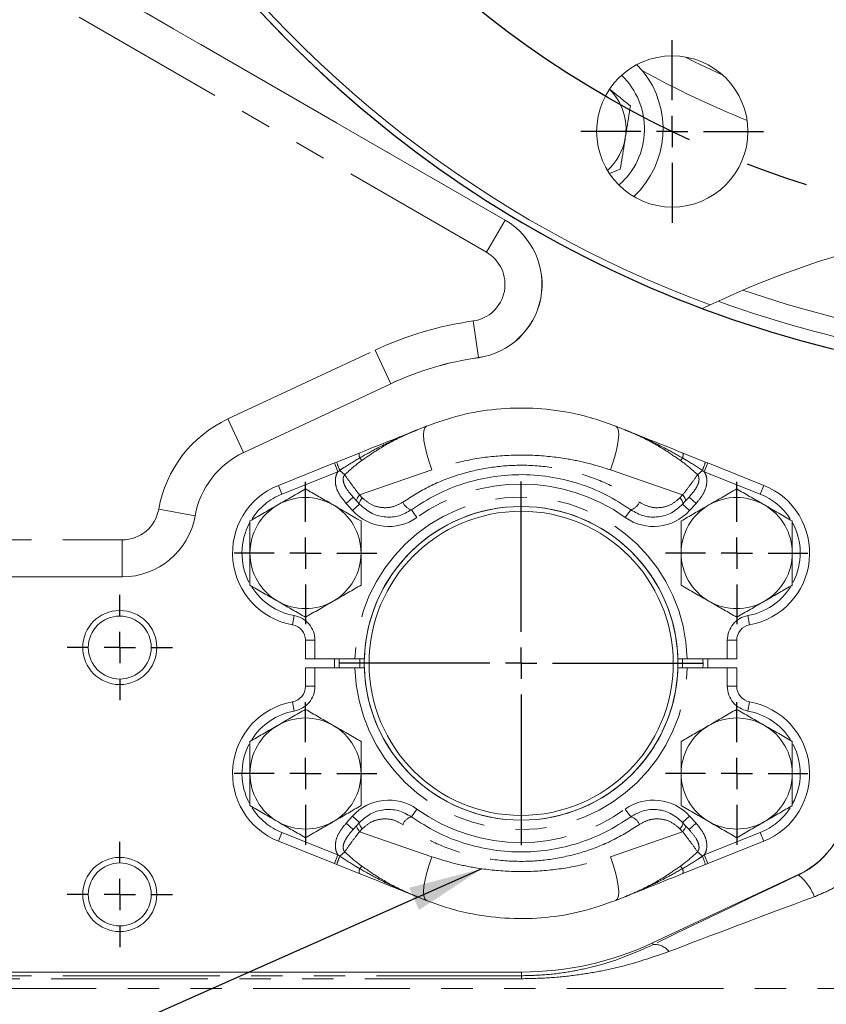
# Model space of a CAD drawing. Units: millimetres. Extents: x 11 to 1180, y 5 to 832.
# Drawn here: x 550 to 583, y 166 to 206 of the extents above; entities that cross this region are included whole.
import ezdxf

# ---------------------------------------------------------------- set-up
doc = ezdxf.new("R2010")
doc.units = ezdxf.units.MM
doc.linetypes.add('CENTERX2', pattern=[20.32, 12.7, -2.54, 2.54, -2.54])
doc.linetypes.add('PHANTOM', pattern=[12.7, 6.35, -1.27, 1.27, -1.27, 1.27, -1.27])
doc.layers.add('SLD-0', color=7, linetype='Continuous')
doc.styles.add('SLDTEXTSTYLE0', font='TXT', dxfattribs={"width": 0.605})
doc.dimstyles.new('SLDDIMSTYLE1', dxfattribs={"dimtxt": 3, "dimasz": 3, "dimexe": 0, "dimexo": 0.0625, "dimgap": 0.75, "dimtad": 0, "dimdec": 1, "dimlfac": 4, "dimrnd": 1e-09, "dimzin": 4, "dimdsep": 46, "dimtxsty": 'SLDTEXTSTYLE0', "dimsah": 1, "dimcen": 0.09, "dimadec": 0, "dimazin": 0, "dimtfac": 1, "dimtdec": 3, "dimtofl": 0, "dimtmove": 0, "dimatfit": 3, "dimfxl": 0, "dimfrac": 2, "dimtolj": 1, "dimtzin": 12, "dimarcsym": 0})
doc.dimstyles.new('SLDDIMSTYLE3', dxfattribs={"dimtxt": 3, "dimasz": 3, "dimexe": 0, "dimexo": 0.0625, "dimgap": 0.75, "dimtad": 0, "dimtih": 1, "dimtoh": 1, "dimdec": 1, "dimlfac": 4, "dimrnd": 1e-09, "dimzin": 4, "dimdsep": 46, "dimtxsty": 'SLDTEXTSTYLE0', "dimsah": 1, "dimcen": 0, "dimadec": 0, "dimazin": 0, "dimtfac": 1, "dimtdec": 3, "dimtofl": 0, "dimtmove": 0, "dimatfit": 3, "dimfxl": 0, "dimfrac": 2, "dimtolj": 1, "dimtzin": 12, "dimarcsym": 0})
doc.dimstyles.new('SLDDIMSTYLE6', dxfattribs={"dimtxt": 0, "dimasz": 3, "dimexe": 0, "dimexo": 0.0625, "dimgap": 0, "dimtad": 0, "dimtih": 1, "dimtoh": 1, "dimdec": 0, "dimrnd": 1e-09, "dimzin": 0, "dimdsep": 46, "dimtxsty": 'Standard', "dimsah": 1, "dimcen": 0.09, "dimadec": 0, "dimazin": 0, "dimtfac": 3, "dimtdec": 0, "dimtofl": 0, "dimtmove": 0, "dimatfit": 3, "dimfxl": 0, "dimfrac": 2, "dimtolj": 1, "dimtzin": 0, "dimarcsym": 0})

# ---------------------------------------------------------------- blocks, each defined once
blk = doc.blocks.new('*D18')
at = {"layer": 'SLD-0'}
for p, q in [((483.994, 226.655), (483.994, 163.393)), ((483.994, 161.869), (483.994, 77.452)), ((593.994, 143.103), (593.994, 77.452)), ((483.994, 80.627), (532.254, 80.627)), ((593.994, 80.627), (545.733, 80.627))]:
    blk.add_line(p, q, dxfattribs=at)
for points in [[(483.994, 80.627), (486.994, 80.166), (486.994, 81.089)], [(593.994, 80.627), (590.994, 81.089), (590.994, 80.166)]]:
    blk.add_solid(points, dxfattribs=at)
at = {"layer": 'SLD-0', "insert": (533.842, 82.194), "char_height": 3, "attachment_point": 1, "style": 'SLDTEXTSTYLE0'}
blk.add_mtext('440.0', dxfattribs=at)
blk = doc.blocks.new('*D22')
at = {"layer": 'SLD-0'}
for p, q in [((555.198, 225.568), (473.702, 200.243)), ((473.702, 200.243), (470.702, 200.243))]:
    blk.add_line(p, q, dxfattribs=at)
blk.add_solid([(555.198, 225.568), (552.196, 225.119), (552.47, 224.237)], dxfattribs=at)
at = {"layer": 'SLD-0', "char_height": 3, "attachment_point": 1, "style": 'SLDTEXTSTYLE0'}
for s, insert in [('%%c', (454.444, 204.11)), ('325.0', (458.81, 204.11)), ('B.C.', (458.172, 199.509))]:
    blk.add_mtext(s, dxfattribs=dict(at, insert=insert))
blk = doc.blocks.new('*D28')
at = {"layer": 'SLD-0'}
for p, q in [((550.815, 219.703), (473.702, 187.699)), ((473.702, 187.699), (470.702, 187.699))]:
    blk.add_line(p, q, dxfattribs=at)
blk.add_arc((593.994, 237.624), 46.75, 198.6549, 288.9845, dxfattribs=at)
blk.add_solid([(550.815, 219.703), (547.867, 218.98), (548.221, 218.127)], dxfattribs=at)
at = {"layer": 'SLD-0', "char_height": 3, "attachment_point": 1, "style": 'SLDTEXTSTYLE0'}
for s, insert in [('%%c', (454.444, 189.265)), ('374.0', (458.81, 189.265))]:
    blk.add_mtext(s, dxfattribs=dict(at, insert=insert))
blk = doc.blocks.new('SW_CENTERMARKSYMBOL_51')
at = {"layer": 'SLD-0', "color": 0}
for p, q in [((0, 1.27), (0, 3.6975)), ((0, 0), (0, 0.635)), ((-1.27, 0), (-3.6975, 0)), ((0, 0), (-0.635, 0)), ((0, 0), (0, -0.635)), ((0, 0), (0.635, 0)), ((1.27, 0), (3.6975, 0)), ((0, -1.27), (0, -3.6975))]:
    blk.add_line(p, q, dxfattribs=at)
blk = doc.blocks.new('SW_CENTERMARKSYMBOL_55')
at = {"layer": 'SLD-0', "color": 0}
for p, q in [((0, 1.27), (0, 7.366)), ((0, 0), (0, 0.635)), ((-1.27, 0), (-7.366, 0)), ((0, 0), (-0.635, 0)), ((0, 0), (0, -0.635)), ((0, 0), (0.635, 0)), ((1.27, 0), (7.366, 0)), ((0, -1.27), (0, -7.366))]:
    blk.add_line(p, q, dxfattribs=at)
blk = doc.blocks.new('SW_CENTERMARKSYMBOL_64')
at = {"layer": 'SLD-0', "color": 0}
for p, q in [((0, 1.27), (0, 2.135)), ((0, 0), (0, 0.635)), ((-1.27, 0), (-2.135, 0)), ((0, 0), (-0.635, 0)), ((0, 0), (0, -0.635)), ((0, 0), (0.635, 0)), ((1.27, 0), (2.135, 0)), ((0, -1.27), (0, -2.135))]:
    blk.add_line(p, q, dxfattribs=at)
blk = doc.blocks.new('SW_CENTERMARKSYMBOL_65')
at = {"layer": 'SLD-0', "color": 0}
for p, q in [((0, 1.27), (0, 2.135)), ((0, 0), (0, 0.635)), ((-1.27, 0), (-2.135, 0)), ((0, 0), (-0.635, 0)), ((0, 0), (0, -0.635)), ((0, 0), (0.635, 0)), ((1.27, 0), (2.135, 0)), ((0, -1.27), (0, -2.135))]:
    blk.add_line(p, q, dxfattribs=at)
blk = doc.blocks.new('SW_CENTERMARKSYMBOL_68')
at = {"layer": 'SLD-0', "color": 0}
for p, q in [((0, 1.27), (0, 2.885)), ((0, 0), (0, 0.635)), ((-1.27, 0), (-2.885, 0)), ((0, 0), (-0.635, 0)), ((0, 0), (0, -0.635)), ((0, 0), (0.635, 0)), ((1.27, 0), (2.885, 0)), ((0, -1.27), (0, -2.885))]:
    blk.add_line(p, q, dxfattribs=at)
blk = doc.blocks.new('SW_CENTERMARKSYMBOL_69')
at = {"layer": 'SLD-0', "color": 0}
for p, q in [((0, 1.27), (0, 2.885)), ((0, 0), (0, 0.635)), ((-1.27, 0), (-2.885, 0)), ((0, 0), (-0.635, 0)), ((0, 0), (0, -0.635)), ((0, 0), (0.635, 0)), ((1.27, 0), (2.885, 0)), ((0, -1.27), (0, -2.885))]:
    blk.add_line(p, q, dxfattribs=at)
blk = doc.blocks.new('SW_CENTERMARKSYMBOL_70')
at = {"layer": 'SLD-0', "color": 0}
for p, q in [((0, 1.27), (0, 2.885)), ((0, 0), (0, 0.635)), ((-1.27, 0), (-2.885, 0)), ((0, 0), (-0.635, 0)), ((0, 0), (0, -0.635)), ((0, 0), (0.635, 0)), ((1.27, 0), (2.885, 0)), ((0, -1.27), (0, -2.885))]:
    blk.add_line(p, q, dxfattribs=at)
blk = doc.blocks.new('SW_CENTERMARKSYMBOL_71')
at = {"layer": 'SLD-0', "color": 0}
for p, q in [((0, 1.27), (0, 2.885)), ((0, 0), (0, 0.635)), ((-1.27, 0), (-2.885, 0)), ((0, 0), (-0.635, 0)), ((0, 0), (0, -0.635)), ((0, 0), (0.635, 0)), ((1.27, 0), (2.885, 0)), ((0, -1.27), (0, -2.885))]:
    blk.add_line(p, q, dxfattribs=at)

msp = doc.modelspace()

# ---------------------------------------------------------------- linework, layer by layer
at = {"color": 7, "linetype": 'Continuous', "lineweight": 15}
for p, q in [((518.8938, 226.7014), (569.5945, 197.4293)), ((575.1621, 203.4789), (574.9382, 203.7158)), ((573.8249, 199.3202), (574.2618, 199.4876)), ((577.9034, 193.9966), (577.5906, 193.8462)), ((564.9685, 190.8063), (559.0107, 188.0192)), ((566.0407, 188.9375), (566.4093, 189.0848)), ((574.0808, 189.0848), (574.4493, 188.9375)), ((562.7807, 187.6349), (563.6939, 187.9998)), ((576.7962, 187.9998), (577.7093, 187.6349)), ((560.4182, 186.6909), (562.6874, 187.5976)), ((562.6874, 187.5976), (562.7807, 187.6349)), ((577.7093, 187.6349), (577.8026, 187.5976)), ((577.8026, 187.5976), (580.0719, 186.6909)), ((563.597, 186.0477), (563.4444, 186.2165)), ((577.0456, 186.2165), (576.893, 186.0477)), ((563.7046, 185.9287), (563.597, 186.0477)), ((576.893, 186.0477), (576.7855, 185.9287)), ((554.0936, 182.984), (538.9938, 182.984)), ((561.5138, 179.6627), (561.5138, 180.4179)), ((578.9763, 180.4179), (578.9763, 179.6627)), ((561.8948, 179.6627), (561.5138, 179.6627)), ((563.5164, 179.6627), (561.8948, 179.6627)), ((562.6918, 179.3077), (562.6919, 179.6627)), ((562.8824, 179.6627), (562.8824, 179.3077)), ((578.5953, 179.6627), (576.9737, 179.6627)), ((577.8006, 179.6627), (577.8007, 179.3077)), ((578.9763, 179.6627), (578.5953, 179.6627)), ((561.5138, 178.5526), (561.5138, 179.3077)), ((561.5138, 179.3077), (561.8948, 179.3077)), ((561.8948, 179.3077), (563.5164, 179.3077)), ((576.9737, 179.3077), (578.5953, 179.3077)), ((578.5953, 179.3077), (578.9763, 179.3077)), ((578.9763, 179.3077), (578.9763, 178.5526)), ((563.597, 172.9228), (563.7046, 173.0418)), ((576.7855, 173.0418), (576.893, 172.9228)), ((563.4444, 172.7539), (563.597, 172.9228)), ((576.893, 172.9228), (577.0456, 172.7539)), ((562.6874, 171.3728), (560.4182, 172.2795)), ((580.0719, 172.2795), (577.8026, 171.3728)), ((562.7807, 171.3355), (562.6874, 171.3728)), ((563.6939, 170.9707), (562.7807, 171.3355)), ((577.7093, 171.3355), (576.7962, 170.9707)), ((577.8026, 171.3728), (577.7093, 171.3355)), ((575.5618, 168.1616), (581.4768, 170.9287)), ((566.4093, 169.8857), (566.0407, 170.0329)), ((574.4493, 170.0329), (574.0808, 169.8857)), ((538.9938, 166.984), (570.2651, 166.984))]:
    msp.add_line(p, q, dxfattribs=at)
at = {"color": 8, "linetype": 'PHANTOM', "lineweight": 0}
for p, q in [((535.2729, 217.2428), (569.5936, 197.4277)), ((568.844, 196.1295), (534.5234, 215.9445)), ((569.5936, 197.4277), (568.844, 196.1295)), ((569.5936, 197.4277), (569.5945, 197.4293)), ((568.5144, 191.8626), (568.3044, 193.3469)), ((558.3747, 189.3787), (564.3325, 192.1658)), ((564.9677, 190.808), (564.3325, 192.1658)), ((568.5144, 191.8626), (568.5146, 191.8608)), ((564.9677, 190.808), (559.0099, 188.0209)), ((564.9677, 190.808), (564.9685, 190.8063)), ((559.0099, 188.0209), (558.3747, 189.3787)), ((559.0099, 188.0209), (559.0107, 188.0192)), ((563.7953, 187.6984), (563.7156, 187.8033)), ((576.6947, 187.6984), (576.7745, 187.8033)), ((562.8288, 187.2438), (562.6874, 187.5976)), ((577.6613, 187.2438), (577.8026, 187.5976)), ((562.8288, 187.2438), (560.5595, 186.3371)), ((562.903, 187.2983), (562.8288, 187.2438)), ((563.1007, 187.1203), (562.903, 187.2983)), ((566.6312, 187.3158), (563.7042, 186.3031)), ((576.7858, 186.3031), (573.8588, 187.3158)), ((577.3893, 187.1203), (577.587, 187.2983)), ((577.6613, 187.2438), (577.587, 187.2983)), ((579.9305, 186.3371), (577.6613, 187.2438)), ((560.5595, 186.3371), (560.4182, 186.6909)), ((579.9305, 186.3371), (580.0719, 186.6909)), ((563.4444, 186.2165), (563.1617, 185.9611)), ((563.7042, 186.3031), (563.8147, 186.1841)), ((576.6753, 186.1841), (576.7858, 186.3031)), ((577.0456, 186.2165), (577.3283, 185.9611)), ((563.4219, 185.6732), (563.1617, 185.9611)), ((563.7046, 185.9287), (563.4219, 185.6732)), ((576.7855, 185.9287), (577.0682, 185.6732)), ((577.3283, 185.9611), (577.0682, 185.6732)), ((557.0457, 185.4604), (555.5697, 185.7222)), ((557.0457, 185.4604), (557.0475, 185.4601)), ((565.8051, 185.7012), (566.0265, 185.3912)), ((574.685, 185.7012), (574.4635, 185.3912)), ((538.9938, 184.4849), (554.0936, 184.4849)), ((554.0936, 182.9858), (554.0936, 184.4849)), ((554.0936, 182.9858), (538.9938, 182.9858)), ((554.0936, 182.9858), (554.0936, 182.984)), ((561.0586, 181.4178), (560.9912, 181.0428)), ((579.4314, 181.4178), (579.4989, 181.0428)), ((561.8948, 180.4179), (561.5138, 180.4179)), ((561.8948, 180.4179), (561.8948, 179.6627)), ((578.5953, 180.4179), (578.9763, 180.4179)), ((578.5953, 179.6627), (578.5953, 180.4179)), ((563.7082, 179.6621), (563.7082, 179.3059)), ((576.7843, 179.306), (576.7843, 179.6622)), ((561.8948, 179.3077), (561.8948, 178.5526)), ((578.5953, 178.5526), (578.5953, 179.3077)), ((561.8948, 178.5526), (561.5138, 178.5526)), ((578.5953, 178.5526), (578.9763, 178.5526)), ((561.0586, 177.5526), (560.9912, 177.9276)), ((579.4314, 177.5526), (579.4989, 177.9276)), ((565.8051, 173.2693), (566.0265, 173.5793)), ((574.685, 173.2693), (574.4635, 173.5793)), ((563.1617, 173.0094), (563.4219, 173.2972)), ((563.7046, 173.0418), (563.4219, 173.2972)), ((576.7855, 173.0418), (577.0682, 173.2972)), ((577.0682, 173.2972), (577.3283, 173.0094)), ((563.4444, 172.7539), (563.1617, 173.0094)), ((563.8147, 172.7863), (563.7042, 172.6673)), ((563.7042, 172.6673), (566.6312, 171.6547)), ((573.8588, 171.6547), (576.7858, 172.6673)), ((576.7858, 172.6673), (576.6753, 172.7863)), ((577.0456, 172.7539), (577.3283, 173.0094)), ((560.5595, 172.6333), (560.4182, 172.2795)), ((560.5595, 172.6333), (562.8288, 171.7266)), ((577.6613, 171.7266), (579.9305, 172.6333)), ((579.9305, 172.6333), (580.0719, 172.2795)), ((563.1007, 171.8501), (562.903, 171.6721)), ((577.3893, 171.8501), (577.587, 171.6721)), ((562.8288, 171.7266), (562.6874, 171.3728)), ((562.8288, 171.7266), (562.903, 171.6721)), ((577.587, 171.6721), (577.6613, 171.7266)), ((577.6613, 171.7266), (577.8026, 171.3728)), ((563.7953, 171.272), (563.7156, 171.1671)), ((576.6947, 171.272), (576.7745, 171.1671)), ((581.4829, 170.9158), (581.4768, 170.9287)), ((575.5941, 168.0926), (575.5618, 168.1616)), ((538.9938, 166.8344), (570.2651, 166.8344)), ((570.2651, 166.7129), (538.9938, 166.7129)), ((570.2651, 166.8344), (570.2651, 166.984)), ((570.2651, 166.8344), (570.2651, 166.7129)), ((591.144, 166.3176), (536.2694, 166.3176))]:
    msp.add_line(p, q, dxfattribs=at)
at = {"color": 8, "linetype": 'PHANTOM', "lineweight": 0, "flags": 128}
for points in [[(576.8726, 204.0418), (577.2698, 203.8423), (578.4121, 203.3004)], [(566.4093, 189.0848), (566.3442, 189.0239), (566.3053, 188.9051), (566.294, 188.7323), (566.3106, 188.5115), (566.3546, 188.25), (566.4244, 187.9568), (566.5176, 187.6418), (566.6312, 187.3158)], [(574.0808, 189.0848), (574.1458, 189.0239), (574.1847, 188.9051), (574.196, 188.7323), (574.1794, 188.5115), (574.1355, 188.25), (574.0657, 187.9568), (573.9724, 187.6418), (573.8588, 187.3158)], [(563.597, 186.0477), (563.5875, 186.0648), (563.5848, 186.0874), (563.589, 186.1151), (563.6, 186.1472), (563.6175, 186.1829), (563.641, 186.2214), (563.6702, 186.2618), (563.7042, 186.3031)], [(576.893, 186.0477), (576.9025, 186.0648), (576.9052, 186.0874), (576.901, 186.1151), (576.89, 186.1472), (576.8726, 186.1829), (576.849, 186.2214), (576.8199, 186.2618), (576.7858, 186.3031)], [(563.7046, 185.9287), (563.6953, 185.9456), (563.6929, 185.9682), (563.6974, 185.9958), (563.7087, 186.0278), (563.7266, 186.0636), (563.7506, 186.1021), (563.7802, 186.1426), (563.8147, 186.1841)], [(576.7855, 185.9287), (576.7947, 185.9456), (576.7971, 185.9682), (576.7926, 185.9958), (576.7813, 186.0278), (576.7634, 186.0636), (576.7394, 186.1021), (576.7098, 186.1426), (576.6753, 186.1841)], [(563.7046, 173.0418), (563.6953, 173.0248), (563.6929, 173.0023), (563.6974, 172.9747), (563.7087, 172.9426), (563.7266, 172.9069), (563.7506, 172.8683), (563.7802, 172.8278), (563.8147, 172.7863)], [(576.7855, 173.0418), (576.7947, 173.0248), (576.7971, 173.0023), (576.7926, 172.9747), (576.7813, 172.9426), (576.7634, 172.9069), (576.7394, 172.8683), (576.7098, 172.8278), (576.6753, 172.7863)], [(563.597, 172.9228), (563.5875, 172.9057), (563.5848, 172.883), (563.589, 172.8553), (563.6, 172.8233), (563.6175, 172.7876), (563.641, 172.7491), (563.6702, 172.7087), (563.7042, 172.6673)], [(576.893, 172.9228), (576.9025, 172.9057), (576.9052, 172.883), (576.901, 172.8553), (576.89, 172.8233), (576.8726, 172.7876), (576.849, 172.7491), (576.8199, 172.7087), (576.7858, 172.6673)], [(566.4093, 169.8857), (566.3442, 169.9465), (566.3053, 170.0653), (566.294, 170.2381), (566.3106, 170.459), (566.3546, 170.7205), (566.4244, 171.0137), (566.5176, 171.3287), (566.6312, 171.6547)], [(574.0808, 169.8857), (574.1458, 169.9465), (574.1847, 170.0653), (574.196, 170.2381), (574.1794, 170.459), (574.1355, 170.7205), (574.0657, 171.0137), (573.9724, 171.3287), (573.8588, 171.6547)]]:
    msp.add_lwpolyline(points, dxfattribs=at)
at = {"color": 7, "linetype": 'Continuous', "lineweight": 15, "flags": 128}
msp.add_lwpolyline([(577.6102, 179.3077), (577.6121, 179.4303), (577.6101, 179.6627)], dxfattribs=at)
at = {"color": 7, "linetype": 'Continuous', "lineweight": 15}
for centre, radius in [((576.3663, 201.0215), 3.0625), ((570.2463, 179.484), 6.35), ((570.2463, 179.484), 6.1595), ((553.9938, 180.124), 1.5), ((553.9938, 180.124), 1.275), ((553.9938, 170.124), 1.5), ((553.9938, 170.124), 1.275)]:
    msp.add_circle(centre, radius, dxfattribs=at)
for centre, radius, start, end in [((593.9938, 237.624), 46.75, 110.54056, 249.45944), ((593.9938, 237.624), 46.5, 110.24458, 249.75542), ((572.2438, 201.124), 3.75, 313.10474, 38.90134), ((572.2438, 201.124), 3, 310.79592, 46.35551), ((572.2438, 201.124), 2.25, 350.96178, 45.43508), ((572.2438, 201.124), 2.25, 311.71635, 350.96178), ((568.0945, 194.8312), 3, 278.0503, 60), ((593.9938, 160.124), 37.5, 64.59112, 115.40888), ((593.9938, 237.624), 46.25, 250.06181, 289.93819), ((570.2651, 179.484), 12.5, 98.0503, 115.07047), ((560.4938, 184.849), 3.5, 115.07047, 169.94372), ((561.5138, 183.949), 2.9528, 111.7799, 259.80545), ((578.9763, 183.949), 2.9528, 280.19455, 68.2201), ((561.5138, 183.949), 2.25, 60, 120), ((578.9763, 183.949), 2.25, 60, 120), ((561.5138, 183.949), 2.25, 120, 180), ((561.5138, 183.949), 2.25, 0, 60), ((570.245, 179.4849), 6.35, 1.60449, 178.39551), ((578.9763, 183.949), 2.25, 120, 180), ((578.9763, 183.949), 2.25, 0, 60), ((554.0936, 185.984), 3, 270, 349.94372), ((561.5138, 183.949), 2.25, 180, 240), ((561.5138, 183.949), 2.25, 300, 0), ((578.9763, 183.949), 2.25, 180, 240), ((578.9763, 183.949), 2.25, 300, 0), ((561.5138, 183.949), 2.25, 240, 300), ((578.9763, 183.949), 2.25, 240, 300), ((560.8788, 180.4179), 0.635, 0, 79.80545), ((579.6113, 180.4179), 0.635, 100.19455, 180), ((570.245, 179.4855), 6.35, 181.60449, 358.39551), ((560.8788, 178.5526), 0.635, 280.19455, 0), ((579.6113, 178.5526), 0.635, 180, 259.80545), ((561.5138, 175.0215), 2.9528, 100.19455, 248.2201), ((578.9763, 175.0215), 2.9528, 291.7799, 79.80545), ((561.5138, 175.0215), 2.25, 60, 120), ((578.9763, 175.0215), 2.25, 60, 120), ((561.5138, 175.0215), 2.25, 120, 180), ((561.5138, 175.0215), 2.25, 0, 60), ((578.9763, 175.0215), 2.25, 120, 180), ((578.9763, 175.0215), 2.25, 0, 60), ((561.5138, 175.0215), 2.25, 180, 240), ((561.5138, 175.0215), 2.25, 300, 0), ((578.9763, 175.0215), 2.25, 180, 240), ((578.9763, 175.0215), 2.25, 300, 0), ((579.9938, 174.099), 3.5, 295.07047, 0), ((561.5138, 175.0215), 2.25, 240, 300), ((578.9763, 175.0215), 2.25, 240, 300), ((570.2651, 179.484), 12.5, 270, 295.07047)]:
    msp.add_arc(centre, radius, start, end, dxfattribs=at)
at = {"color": 8, "linetype": 'PHANTOM', "lineweight": 0}
for centre, radius, start, end in [((593.9938, 237.624), 38.9938, 241.12244, 248.0158), ((568.0945, 194.8312), 2.9982, 278.0503, 60), ((568.0945, 194.8312), 1.4991, 278.0503, 60), ((593.9938, 237.624), 45.5, 251.04948, 288.95052), ((570.2651, 179.484), 14.0009, 98.0503, 115.07047), ((570.2651, 179.484), 12.5018, 98.0503, 115.07047), ((560.4938, 184.849), 5.0009, 115.07047, 169.94372), ((560.4938, 184.849), 3.5018, 115.07047, 169.94372), ((563.9578, 187.9295), 0.2732, 165.08792, 207.51026), ((576.5322, 187.9295), 0.2732, 332.48974, 14.91208), ((565.6036, 188.4698), 2.9437, 196.47633, 203.45149), ((574.8865, 188.4698), 2.9437, 336.54851, 343.52367), ((570.245, 179.4849), 7.2581, 54.46386, 125.53614), ((561.5138, 183.949), 2.5718, 111.7799, 147.33509), ((570.245, 179.4849), 6.731, 1.51365, 178.48635), ((578.9763, 183.949), 2.5718, 32.64409, 68.2201), ((565.9354, 186.2009), 0.5164, 201.5451, 255.3799), ((574.5546, 186.2009), 0.5164, 284.6201, 338.4549), ((554.0936, 185.984), 1.4991, 270, 349.94372), ((554.0936, 185.984), 2.9982, 270, 349.94372), ((564.8824, 186.993), 1.9685, 222.10241, 305.53614), ((575.6076, 186.993), 1.9685, 234.46386, 317.89759), ((561.5138, 183.949), 2.5718, 151.71232, 207.12188), ((578.9763, 183.949), 2.5718, 332.87896, 28.31719), ((561.5138, 183.949), 2.5718, 212.34645, 259.80545), ((578.9763, 183.949), 2.5718, 280.19455, 327.67591), ((560.8788, 180.4179), 1.016, 0, 79.80545), ((579.6113, 180.4179), 1.016, 100.19455, 180), ((570.245, 179.4855), 6.731, 181.51365, 358.48635), ((560.8788, 178.5526), 1.016, 280.19455, 0), ((579.6113, 178.5526), 1.016, 180, 259.80545), ((561.5138, 175.0215), 2.5718, 100.19455, 147.67591), ((578.9763, 175.0215), 2.5718, 32.34645, 79.80545), ((561.5138, 175.0215), 2.5718, 152.87896, 208.31719), ((578.9763, 175.0215), 2.5718, 331.71232, 27.12188), ((564.8824, 171.9774), 1.9685, 54.46386, 137.89759), ((575.6076, 171.9774), 1.9685, 42.10241, 125.53614), ((561.5138, 175.0215), 2.5718, 212.64409, 248.2201), ((570.245, 179.4855), 7.2581, 234.46386, 305.53614), ((578.9763, 175.0215), 2.5717, 291.7799, 327.33509), ((565.9354, 172.7696), 0.5164, 104.6201, 158.4549), ((574.5546, 172.7696), 0.5164, 21.5451, 75.3799), ((565.6036, 170.5006), 2.9437, 156.54851, 163.52367), ((574.8865, 170.5006), 2.9437, 16.47633, 23.45149), ((563.9578, 171.0409), 0.2732, 152.48974, 194.91208), ((576.5322, 171.0409), 0.2732, 345.08792, 27.51026), ((580.212, 169.3332), 2.0297, 20.0983, 51.23371), ((575.6731, 167.4115), 0.6856, 35.78709, 96.61858)]:
    msp.add_arc(centre, radius, start, end, dxfattribs=at)
for centre, major_axis, ratio, start_param, end_param in [((586.7464, 173.122), (14.9742, 6.9965), 0.0147823, 1.9230591, 2.4040467), ((587.3816, 171.7641), (14.9744, 5.4968), 0.0124696, 1.9253885, 2.4063761)]:
    msp.add_ellipse(centre, major_axis=major_axis, ratio=ratio, start_param=start_param, end_param=end_param, dxfattribs=at)
at = {"color": 7, "linetype": 'Continuous', "lineweight": 15}
for points, knots in [([(574.6699, 202.0534), (574.5063, 202.1861), (574.2412, 202.401), (573.9673, 202.6232), (573.8625, 202.7081)], [0, 0, 0, 0, 0.6174816, 1, 1, 1, 1]), ([(574.4658, 200.7705), (574.5213, 201.1195), (574.5904, 201.5538), (574.6569, 201.9714), (574.6699, 202.0534)], [0, 0, 0, 0, 0.8036473, 1, 1, 1, 1]), ([(574.2618, 199.4876), (574.3142, 199.8176), (574.3816, 200.2408), (574.4506, 200.6749), (574.4658, 200.7705)], [0, 0, 0, 0, 0.7796361, 1, 1, 1, 1]), ([(566.4093, 189.0848), (566.8614, 189.2448), (567.7771, 189.5689), (569.2355, 189.8066), (570.7303, 189.8483), (572.043, 189.689), (573.1664, 189.4216), (573.7749, 189.1974), (574.0808, 189.0848)], [0, 0, 0, 0, 0.1845901, 0.3737899, 0.5593135, 0.7499471, 0.8742873, 1, 1, 1, 1]), ([(563.6939, 187.9998), (564.2082, 188.2053), (564.9532, 188.503), (565.7344, 188.8151), (566.0018, 188.922), (566.0374, 188.9362), (566.0407, 188.9375)], [0, 0, 0, 0, 0.6591332, 0.954705, 0.9957789, 1, 1, 1, 1]), ([(574.4493, 188.9375), (574.4526, 188.9362), (574.4574, 188.9343), (574.4682, 188.93), (574.4994, 188.9175), (574.6036, 188.8759), (575.1025, 188.6765), (575.8524, 188.3769), (576.5232, 188.1088), (576.7962, 187.9998)], [0, 0, 0, 0, 0.0042158, 0.0061086, 0.0136798, 0.0439647, 0.1389657, 0.6497079, 1, 1, 1, 1]), ([(574.685, 185.7012), (574.3551, 185.915), (573.6957, 186.3425), (572.5755, 186.7921), (571.3855, 187.0703), (570.1833, 187.1551), (569.0145, 187.0518), (567.886, 186.7805), (566.7935, 186.3421), (566.1346, 185.9149), (565.8051, 185.7012)], [0, 0, 0, 0, 0.1272543, 0.254426, 0.3819463, 0.5094144, 0.6275647, 0.7457564, 0.872837, 1, 1, 1, 1]), ([(561.5138, 186.547), (561.3311, 186.4416), (560.9623, 186.2287), (560.5811, 186.0086), (560.3888, 185.8975)], [0, 0, 0, 0, 0.49545796, 1, 1, 1, 1]), ([(562.6388, 185.8975), (562.6121, 185.9129), (562.4102, 186.0295), (562.0294, 186.2493), (561.6867, 186.4472), (561.5138, 186.547)], [0, 0, 0, 0, 0.07009, 0.5307844, 1, 1, 1, 1]), ([(578.9763, 186.547), (578.7936, 186.4416), (578.4248, 186.2287), (578.0436, 186.0086), (577.8513, 185.8975)], [0, 0, 0, 0, 0.495458, 1, 1, 1, 1]), ([(580.1013, 185.8975), (580.0746, 185.9129), (579.8727, 186.0295), (579.4919, 186.2493), (579.1492, 186.4472), (578.9763, 186.547)], [0, 0, 0, 0, 0.07009003, 0.53078443, 1, 1, 1, 1]), ([(560.3888, 185.8975), (560.3621, 185.8821), (560.1602, 185.7655), (559.7794, 185.5457), (559.4367, 185.3479), (559.2638, 185.248)], [0, 0, 0, 0, 0.07009, 0.5307844, 1, 1, 1, 1]), ([(563.7638, 185.248), (563.5811, 185.3535), (563.2123, 185.5664), (562.8311, 185.7865), (562.6388, 185.8975)], [0, 0, 0, 0, 0.495458, 1, 1, 1, 1]), ([(565.8051, 185.7012), (565.642, 185.6084), (565.3175, 185.4239), (564.7544, 185.3821), (564.1766, 185.5167), (563.8679, 185.7861), (563.7046, 185.9287)], [0, 0, 0, 0, 0.2386764, 0.4747758, 0.7220622, 1, 1, 1, 1]), ([(576.7855, 185.9287), (576.6432, 185.8011), (576.3598, 185.547), (575.804, 185.3871), (575.2121, 185.4068), (574.861, 185.6029), (574.685, 185.7012)], [0, 0, 0, 0, 0.2454724, 0.4889776, 0.743819, 1, 1, 1, 1]), ([(577.8513, 185.8975), (577.8246, 185.8821), (577.6227, 185.7655), (577.2419, 185.5457), (576.8992, 185.3479), (576.7263, 185.248)], [0, 0, 0, 0, 0.07009, 0.5307844, 1, 1, 1, 1]), ([(581.2263, 185.248), (581.0436, 185.3535), (580.6748, 185.5664), (580.2936, 185.7865), (580.1013, 185.8975)], [0, 0, 0, 0, 0.495458, 1, 1, 1, 1]), ([(559.2638, 185.248), (559.2638, 184.9139), (559.2638, 184.4853), (559.2638, 184.0458), (559.2638, 183.949)], [0, 0, 0, 0, 0.7796361, 1, 1, 1, 1]), ([(563.7638, 183.949), (563.7638, 184.0458), (563.7638, 184.4853), (563.7638, 184.9139), (563.7638, 185.248)], [0, 0, 0, 0, 0.2203639, 1, 1, 1, 1]), ([(576.7263, 185.248), (576.7263, 184.9139), (576.7263, 184.4853), (576.7263, 184.0458), (576.7263, 183.949)], [0, 0, 0, 0, 0.7796361, 1, 1, 1, 1]), ([(581.2263, 183.949), (581.2263, 184.0458), (581.2263, 184.4853), (581.2263, 184.9139), (581.2263, 185.248)], [0, 0, 0, 0, 0.2203639, 1, 1, 1, 1]), ([(559.2638, 183.949), (559.2638, 183.5956), (559.2638, 183.1558), (559.2638, 182.733), (559.2638, 182.6499)], [0, 0, 0, 0, 0.8036473, 1, 1, 1, 1]), ([(563.7638, 182.6499), (563.7638, 182.733), (563.7638, 183.1558), (563.7638, 183.5956), (563.7638, 183.949)], [0, 0, 0, 0, 0.1963527, 1, 1, 1, 1]), ([(576.7263, 183.949), (576.7263, 183.5956), (576.7263, 183.1558), (576.7263, 182.733), (576.7263, 182.6499)], [0, 0, 0, 0, 0.8036473, 1, 1, 1, 1]), ([(581.2263, 182.6499), (581.2263, 182.733), (581.2263, 183.1558), (581.2263, 183.5956), (581.2263, 183.949)], [0, 0, 0, 0, 0.1963527, 1, 1, 1, 1]), ([(559.2638, 182.6499), (559.4465, 182.5445), (559.8152, 182.3315), (560.1964, 182.1115), (560.3888, 182.0004)], [0, 0, 0, 0, 0.495458, 1, 1, 1, 1]), ([(562.6388, 182.0004), (562.6654, 182.0158), (562.8674, 182.1324), (563.2481, 182.3522), (563.5908, 182.5501), (563.7638, 182.6499)], [0, 0, 0, 0, 0.07009, 0.5307844, 1, 1, 1, 1]), ([(576.7263, 182.6499), (576.909, 182.5445), (577.2777, 182.3315), (577.6589, 182.1115), (577.8513, 182.0004)], [0, 0, 0, 0, 0.495458, 1, 1, 1, 1]), ([(580.1013, 182.0004), (580.1279, 182.0158), (580.3299, 182.1324), (580.7106, 182.3522), (581.0533, 182.5501), (581.2263, 182.6499)], [0, 0, 0, 0, 0.07009, 0.5307844, 1, 1, 1, 1]), ([(560.3888, 182.0004), (560.4154, 181.985), (560.6174, 181.8684), (560.9981, 181.6486), (561.3408, 181.4507), (561.5138, 181.3509)], [0, 0, 0, 0, 0.07009, 0.5307844, 1, 1, 1, 1]), ([(561.5138, 181.3509), (561.6965, 181.4564), (562.0652, 181.6693), (562.4464, 181.8894), (562.6388, 182.0004)], [0, 0, 0, 0, 0.49545796, 1, 1, 1, 1]), ([(577.8513, 182.0004), (577.8779, 181.985), (578.0799, 181.8684), (578.4606, 181.6486), (578.8033, 181.4507), (578.9763, 181.3509)], [0, 0, 0, 0, 0.07009, 0.5307844, 1, 1, 1, 1]), ([(578.9763, 181.3509), (579.159, 181.4564), (579.5277, 181.6693), (579.9089, 181.8894), (580.1013, 182.0004)], [0, 0, 0, 0, 0.495458, 1, 1, 1, 1]), ([(563.8975, 179.6627), (563.8933, 179.6627), (563.8849, 179.6627), (563.8192, 179.6627), (563.7225, 179.6627), (563.6154, 179.6627), (563.5445, 179.6627), (563.5164, 179.6627)], [0, 0, 0, 0, 0.2145925, 0.4291837, 0.6438142, 0.8585236, 1, 1, 1, 1]), ([(576.9737, 179.6627), (576.9308, 179.6627), (576.8451, 179.6627), (576.7308, 179.6627), (576.6446, 179.6627), (576.599, 179.6627), (576.5944, 179.6627), (576.5925, 179.6627)], [0, 0, 0, 0, 0.2147912, 0.4295833, 0.6443448, 0.8590318, 1, 1, 1, 1]), ([(563.5164, 179.3077), (563.5592, 179.3077), (563.6449, 179.3077), (563.7592, 179.3077), (563.8454, 179.3077), (563.891, 179.3077), (563.8957, 179.3077), (563.8975, 179.3077)], [0, 0, 0, 0, 0.2147912, 0.4295833, 0.6443448, 0.8590318, 1, 1, 1, 1]), ([(576.5925, 179.3077), (576.5967, 179.3077), (576.6052, 179.3077), (576.6708, 179.3077), (576.7675, 179.3077), (576.8747, 179.3077), (576.9455, 179.3077), (576.9737, 179.3077)], [0, 0, 0, 0, 0.21459254, 0.42918371, 0.6438142, 0.85852364, 1, 1, 1, 1]), ([(561.5138, 177.6195), (561.3311, 177.5141), (560.9623, 177.3012), (560.5811, 177.0811), (560.3888, 176.97)], [0, 0, 0, 0, 0.49545796, 1, 1, 1, 1]), ([(562.6388, 176.97), (562.6121, 176.9854), (562.4102, 177.102), (562.0294, 177.3218), (561.6867, 177.5197), (561.5138, 177.6195)], [0, 0, 0, 0, 0.07009, 0.5307844, 1, 1, 1, 1]), ([(578.9763, 177.6195), (578.7936, 177.5141), (578.4248, 177.3012), (578.0436, 177.0811), (577.8513, 176.97)], [0, 0, 0, 0, 0.495458, 1, 1, 1, 1]), ([(580.1013, 176.97), (580.0746, 176.9854), (579.8727, 177.102), (579.4919, 177.3218), (579.1492, 177.5197), (578.9763, 177.6195)], [0, 0, 0, 0, 0.07009003, 0.53078443, 1, 1, 1, 1]), ([(560.3888, 176.97), (560.3621, 176.9546), (560.1602, 176.838), (559.7794, 176.6182), (559.4367, 176.4204), (559.2638, 176.3205)], [0, 0, 0, 0, 0.07009, 0.5307844, 1, 1, 1, 1]), ([(563.7638, 176.3205), (563.5811, 176.426), (563.2123, 176.6389), (562.8311, 176.859), (562.6388, 176.97)], [0, 0, 0, 0, 0.495458, 1, 1, 1, 1]), ([(577.8513, 176.97), (577.8246, 176.9546), (577.6227, 176.838), (577.2419, 176.6182), (576.8992, 176.4204), (576.7263, 176.3205)], [0, 0, 0, 0, 0.07009, 0.5307844, 1, 1, 1, 1]), ([(581.2263, 176.3205), (581.0436, 176.426), (580.6748, 176.6389), (580.2936, 176.859), (580.1013, 176.97)], [0, 0, 0, 0, 0.495458, 1, 1, 1, 1]), ([(559.2638, 176.3205), (559.2638, 175.9864), (559.2638, 175.5578), (559.2638, 175.1183), (559.2638, 175.0215)], [0, 0, 0, 0, 0.7796361, 1, 1, 1, 1]), ([(563.7638, 175.0215), (563.7638, 175.1183), (563.7638, 175.5578), (563.7638, 175.9864), (563.7638, 176.3205)], [0, 0, 0, 0, 0.2203639, 1, 1, 1, 1]), ([(576.7263, 176.3205), (576.7263, 175.9864), (576.7263, 175.5578), (576.7263, 175.1183), (576.7263, 175.0215)], [0, 0, 0, 0, 0.7796361, 1, 1, 1, 1]), ([(581.2263, 175.0215), (581.2263, 175.1183), (581.2263, 175.5578), (581.2263, 175.9864), (581.2263, 176.3205)], [0, 0, 0, 0, 0.2203639, 1, 1, 1, 1]), ([(559.2638, 175.0215), (559.2638, 174.6681), (559.2638, 174.2283), (559.2638, 173.8055), (559.2638, 173.7224)], [0, 0, 0, 0, 0.8036473, 1, 1, 1, 1]), ([(563.7638, 173.7224), (563.7638, 173.8055), (563.7638, 174.2283), (563.7638, 174.6681), (563.7638, 175.0215)], [0, 0, 0, 0, 0.1963527, 1, 1, 1, 1]), ([(576.7263, 175.0215), (576.7263, 174.6681), (576.7263, 174.2283), (576.7263, 173.8055), (576.7263, 173.7224)], [0, 0, 0, 0, 0.8036473, 1, 1, 1, 1]), ([(581.2263, 173.7224), (581.2263, 173.8055), (581.2263, 174.2283), (581.2263, 174.6681), (581.2263, 175.0215)], [0, 0, 0, 0, 0.1963527, 1, 1, 1, 1]), ([(559.2638, 173.7224), (559.4465, 173.617), (559.8152, 173.404), (560.1964, 173.184), (560.3888, 173.0729)], [0, 0, 0, 0, 0.495458, 1, 1, 1, 1]), ([(562.6388, 173.0729), (562.6654, 173.0883), (562.8674, 173.2049), (563.2481, 173.4247), (563.5908, 173.6226), (563.7638, 173.7224)], [0, 0, 0, 0, 0.07009, 0.5307844, 1, 1, 1, 1]), ([(563.7046, 173.0418), (563.8468, 173.1693), (564.1302, 173.4235), (564.686, 173.5833), (565.2779, 173.5637), (565.629, 173.3676), (565.8051, 173.2693)], [0, 0, 0, 0, 0.2454724, 0.4889776, 0.743819, 1, 1, 1, 1]), ([(574.685, 173.2693), (574.8481, 173.362), (575.1725, 173.5466), (575.7356, 173.5883), (576.3135, 173.4537), (576.6221, 173.1843), (576.7855, 173.0418)], [0, 0, 0, 0, 0.2386764, 0.4747758, 0.7220622, 1, 1, 1, 1]), ([(576.7263, 173.7224), (576.909, 173.617), (577.2777, 173.404), (577.6589, 173.184), (577.8513, 173.0729)], [0, 0, 0, 0, 0.495458, 1, 1, 1, 1]), ([(580.1013, 173.0729), (580.1279, 173.0883), (580.3299, 173.2049), (580.7106, 173.4247), (581.0533, 173.6226), (581.2263, 173.7224)], [0, 0, 0, 0, 0.07009, 0.5307844, 1, 1, 1, 1]), ([(560.3888, 173.0729), (560.4154, 173.0575), (560.6174, 172.9409), (560.9981, 172.7211), (561.3408, 172.5232), (561.5138, 172.4234)], [0, 0, 0, 0, 0.07009, 0.5307844, 1, 1, 1, 1]), ([(561.5138, 172.4234), (561.6965, 172.5289), (562.0652, 172.7418), (562.4464, 172.9619), (562.6388, 173.0729)], [0, 0, 0, 0, 0.49545796, 1, 1, 1, 1]), ([(565.8051, 173.2693), (566.1349, 173.0554), (566.7943, 172.6279), (567.9146, 172.1784), (569.1046, 171.9002), (570.3068, 171.8153), (571.4755, 171.9186), (572.6041, 172.1899), (573.6965, 172.6283), (574.3554, 173.0556), (574.685, 173.2693)], [0, 0, 0, 0, 0.1272543, 0.254426, 0.3819463, 0.5094144, 0.6275647, 0.7457564, 0.872837, 1, 1, 1, 1]), ([(577.8513, 173.0729), (577.8779, 173.0575), (578.0799, 172.9409), (578.4606, 172.7211), (578.8033, 172.5232), (578.9763, 172.4234)], [0, 0, 0, 0, 0.07009, 0.5307844, 1, 1, 1, 1]), ([(578.9763, 172.4234), (579.159, 172.5289), (579.5277, 172.7418), (579.9089, 172.9619), (580.1013, 173.0729)], [0, 0, 0, 0, 0.495458, 1, 1, 1, 1]), ([(566.0407, 170.0329), (566.0374, 170.0343), (566.0326, 170.0362), (566.0219, 170.0405), (565.9907, 170.0529), (565.8864, 170.0946), (565.3875, 170.2939), (564.6377, 170.5935), (563.9668, 170.8616), (563.6939, 170.9707)], [0, 0, 0, 0, 0.0042158, 0.0061086, 0.0136798, 0.0439647, 0.1389657, 0.6497079, 1, 1, 1, 1]), ([(576.7962, 170.9707), (576.2818, 170.7651), (575.5368, 170.4675), (574.7556, 170.1553), (574.4882, 170.0485), (574.4526, 170.0343), (574.4493, 170.0329)], [0, 0, 0, 0, 0.6591332, 0.954705, 0.9957789, 1, 1, 1, 1]), ([(574.0808, 169.8857), (573.6286, 169.7256), (572.7129, 169.4016), (571.2545, 169.1639), (569.7598, 169.1221), (568.4471, 169.2815), (567.3236, 169.5489), (566.7152, 169.773), (566.4093, 169.8857)], [0, 0, 0, 0, 0.1845901, 0.3737899, 0.5593135, 0.7499471, 0.8742873, 1, 1, 1, 1])]:
    msp.add_open_spline(points, degree=3, knots=knots, dxfattribs=at)
at = {"color": 8, "linetype": 'PHANTOM', "lineweight": 0}
for points, knots in [([(566.0407, 188.9375), (566.0373, 188.9362), (565.9914, 188.9178), (565.7546, 188.8222), (565.1973, 188.5856), (564.4647, 188.2286), (563.9361, 187.9285), (563.7156, 187.8033)], [0, 0, 0, 0, 0.0042144, 0.0573625, 0.2959831, 0.7063019, 1, 1, 1, 1]), ([(566.0407, 188.9375), (566.0351, 188.9353), (565.998, 188.9204), (565.7713, 188.8285), (565.2148, 188.5843), (564.4989, 188.1876), (563.9943, 187.8367), (563.7953, 187.6984)], [0, 0, 0, 0, 0.0070348, 0.0467949, 0.2862019, 0.7186006, 1, 1, 1, 1]), ([(576.6947, 187.6984), (576.4958, 187.8367), (575.9911, 188.1876), (575.2752, 188.5843), (574.7188, 188.8285), (574.4921, 188.9204), (574.4549, 188.9353), (574.4493, 188.9375)], [0, 0, 0, 0, 0.2813994, 0.7137981, 0.9532051, 0.9929652, 1, 1, 1, 1]), ([(576.7745, 187.8033), (576.5534, 187.9288), (576.0244, 188.2291), (575.2916, 188.5861), (574.7348, 188.8225), (574.4985, 188.9179), (574.4527, 188.9362), (574.4493, 188.9375)], [0, 0, 0, 0, 0.2943716, 0.7045514, 0.9428282, 0.9957903, 1, 1, 1, 1]), ([(563.7156, 187.8033), (563.4969, 187.6749), (563.222, 187.5135), (562.9572, 187.3348), (562.903, 187.2983)], [0, 0, 0, 0, 0.79549073, 1, 1, 1, 1]), ([(573.8588, 187.3158), (573.5731, 187.4069), (572.9988, 187.5902), (571.9522, 187.806), (570.7141, 187.9381), (569.3186, 187.9065), (567.9342, 187.7137), (567.0689, 187.4494), (566.6312, 187.3158)], [0, 0, 0, 0, 0.1241834, 0.2496094, 0.4356814, 0.626479, 0.8110483, 1, 1, 1, 1]), ([(577.587, 187.2983), (577.3744, 187.4377), (577.1072, 187.6127), (576.8308, 187.771), (576.7745, 187.8033)], [0, 0, 0, 0, 0.7960097, 1, 1, 1, 1]), ([(563.7953, 187.6984), (563.7485, 187.6649), (563.5033, 187.4894), (563.2807, 187.2853), (563.1007, 187.1203)], [0, 0, 0, 0, 0.19125, 1, 1, 1, 1]), ([(565.4551, 186.0112), (565.8118, 186.2362), (566.5249, 186.686), (567.7034, 187.1453), (568.9191, 187.4296), (570.1785, 187.5375), (571.4737, 187.449), (572.7556, 187.1574), (573.9643, 186.6864), (574.678, 186.2363), (575.0349, 186.0112)], [0, 0, 0, 0, 0.1267381, 0.2534113, 0.3719915, 0.4905392, 0.6184522, 0.7464061, 0.8731706, 1, 1, 1, 1]), ([(577.3893, 187.1203), (577.2093, 187.2853), (576.9867, 187.4894), (576.7416, 187.6649), (576.6947, 187.6984)], [0, 0, 0, 0, 0.80875, 1, 1, 1, 1]), ([(563.1617, 185.9611), (563.0396, 186.1086), (562.8488, 186.3389), (562.7227, 186.7096), (562.7173, 186.9811), (562.7732, 187.154), (562.82, 187.2298), (562.8288, 187.2438)], [0, 0, 0, 0, 0.4005135, 0.6254825, 0.8119293, 0.9650259, 1, 1, 1, 1]), ([(563.1007, 187.1203), (563.0871, 187.1007), (563.0507, 187.0479), (563.0322, 186.9274), (563.0634, 186.7616), (563.1902, 186.5072), (563.3418, 186.3338), (563.4444, 186.2165)], [0, 0, 0, 0, 0.0668769, 0.1791738, 0.3347952, 0.550021, 1, 1, 1, 1]), ([(563.1007, 187.1203), (563.1928, 186.9887), (563.3613, 186.7476), (563.5972, 186.4418), (563.7042, 186.3031)], [0, 0, 0, 0, 0.5463752, 1, 1, 1, 1]), ([(576.7858, 186.3031), (576.8928, 186.4418), (577.1287, 186.7476), (577.2972, 186.9887), (577.3893, 187.1203)], [0, 0, 0, 0, 0.4536248, 1, 1, 1, 1]), ([(577.0456, 186.2165), (577.1158, 186.2966), (577.2532, 186.4532), (577.3965, 186.6811), (577.4548, 186.8781), (577.4483, 187.0093), (577.4183, 187.0831), (577.3953, 187.1126), (577.3893, 187.1203)], [0, 0, 0, 0, 0.3079903, 0.6025451, 0.7797114, 0.8950666, 0.9723133, 1, 1, 1, 1]), ([(577.6613, 187.2438), (577.6821, 187.2072), (577.7384, 187.108), (577.7799, 186.8973), (577.7426, 186.5892), (577.5814, 186.2586), (577.4102, 186.0573), (577.3283, 185.9611)], [0, 0, 0, 0, 0.0886787, 0.239775, 0.4430442, 0.7337641, 1, 1, 1, 1]), ([(563.8147, 186.1841), (563.9428, 186.0756), (564.1864, 185.8694), (564.634, 185.7693), (565.0713, 185.7994), (565.3273, 185.9407), (565.4551, 186.0112)], [0, 0, 0, 0, 0.2766589, 0.5258535, 0.7631987, 1, 1, 1, 1]), ([(575.0349, 186.0112), (575.1729, 185.9365), (575.4501, 185.7864), (575.909, 185.7731), (576.3401, 185.8924), (576.5638, 186.087), (576.6753, 186.1841)], [0, 0, 0, 0, 0.25433134, 0.51074593, 0.75595336, 1, 1, 1, 1]), ([(565.4551, 172.9592), (565.3171, 173.034), (565.04, 173.1841), (564.581, 173.1973), (564.1499, 173.0781), (563.9263, 172.8834), (563.8147, 172.7863)], [0, 0, 0, 0, 0.2543313, 0.5107459, 0.7559534, 1, 1, 1, 1]), ([(576.6753, 172.7863), (576.5472, 172.8948), (576.3037, 173.101), (575.856, 173.2012), (575.4188, 173.171), (575.1628, 173.0298), (575.0349, 172.9592)], [0, 0, 0, 0, 0.2766589, 0.5258535, 0.7631987, 1, 1, 1, 1]), ([(562.8288, 171.7266), (562.8079, 171.7633), (562.7516, 171.8624), (562.7101, 172.0732), (562.7474, 172.3812), (562.9086, 172.7119), (563.0799, 172.9131), (563.1617, 173.0094)], [0, 0, 0, 0, 0.0886787, 0.239775, 0.4430442, 0.7337641, 1, 1, 1, 1]), ([(563.4444, 172.7539), (563.3742, 172.6739), (563.2368, 172.5172), (563.0935, 172.2894), (563.0353, 172.0924), (563.0417, 171.9612), (563.0718, 171.8874), (563.0947, 171.8579), (563.1007, 171.8501)], [0, 0, 0, 0, 0.3079903, 0.6025451, 0.7797114, 0.8950666, 0.9723133, 1, 1, 1, 1]), ([(563.7042, 172.6673), (563.5972, 172.5286), (563.3613, 172.2228), (563.1928, 171.9818), (563.1007, 171.8501)], [0, 0, 0, 0, 0.4536248, 1, 1, 1, 1]), ([(575.0349, 172.9592), (574.6783, 172.7343), (573.9651, 172.2844), (572.7867, 171.8252), (571.5709, 171.5408), (570.3116, 171.4329), (569.0164, 171.5214), (567.7344, 171.813), (566.5258, 172.284), (565.8121, 172.7341), (565.4551, 172.9592)], [0, 0, 0, 0, 0.1267381, 0.2534113, 0.3719915, 0.4905392, 0.6184522, 0.7464061, 0.8731706, 1, 1, 1, 1]), ([(577.3893, 171.8501), (577.2972, 171.9818), (577.1287, 172.2228), (576.8928, 172.5286), (576.7858, 172.6673)], [0, 0, 0, 0, 0.5463752, 1, 1, 1, 1]), ([(577.3893, 171.8501), (577.4029, 171.8698), (577.4394, 171.9225), (577.4578, 172.0431), (577.4267, 172.2089), (577.2999, 172.4633), (577.1482, 172.6366), (577.0456, 172.7539)], [0, 0, 0, 0, 0.0668769, 0.1791738, 0.3347952, 0.550021, 1, 1, 1, 1]), ([(577.3283, 173.0094), (577.4505, 172.8619), (577.6413, 172.6316), (577.7674, 172.2608), (577.7727, 171.9893), (577.7169, 171.8165), (577.67, 171.7407), (577.6613, 171.7266)], [0, 0, 0, 0, 0.4005135, 0.6254825, 0.8119293, 0.9650259, 1, 1, 1, 1]), ([(581.4829, 170.9158), (581.6461, 171.0029), (581.9767, 171.1794), (582.4083, 171.539), (582.7953, 171.9631), (582.991, 172.2952), (583.0905, 172.464)], [0, 0, 0, 0, 0.246212, 0.4985601, 0.7451755, 1, 1, 1, 1]), ([(563.1007, 171.8501), (563.2807, 171.6851), (563.5033, 171.4811), (563.7485, 171.3056), (563.7953, 171.272)], [0, 0, 0, 0, 0.80875, 1, 1, 1, 1]), ([(576.6947, 171.272), (576.7416, 171.3056), (576.9867, 171.4811), (577.2093, 171.6851), (577.3893, 171.8501)], [0, 0, 0, 0, 0.19124995, 1, 1, 1, 1]), ([(562.903, 171.6721), (563.1157, 171.5328), (563.3828, 171.3577), (563.6592, 171.1994), (563.7156, 171.1671)], [0, 0, 0, 0, 0.7960097, 1, 1, 1, 1]), ([(566.6312, 171.6547), (566.917, 171.5635), (567.4913, 171.3803), (568.5378, 171.1644), (569.7759, 171.0324), (571.1715, 171.064), (572.5558, 171.2568), (573.4211, 171.521), (573.8588, 171.6547)], [0, 0, 0, 0, 0.1241834, 0.2496094, 0.4356814, 0.626479, 0.8110483, 1, 1, 1, 1]), ([(576.7745, 171.1671), (576.9931, 171.2956), (577.268, 171.457), (577.5329, 171.6356), (577.587, 171.6721)], [0, 0, 0, 0, 0.7954907, 1, 1, 1, 1]), ([(584.4162, 171.7641), (584.2752, 171.5767), (583.9885, 171.1956), (583.4367, 170.7241), (582.814, 170.3202), (582.3517, 170.1279), (582.1181, 170.0307)], [0, 0, 0, 0, 0.2388637, 0.4857671, 0.7401852, 1, 1, 1, 1]), ([(563.7156, 171.1671), (563.9366, 171.0417), (564.4657, 170.7414), (565.1984, 170.3844), (565.7552, 170.148), (565.9915, 170.0526), (566.0373, 170.0343), (566.0407, 170.0329)], [0, 0, 0, 0, 0.2943716, 0.7045514, 0.9428282, 0.9957903, 1, 1, 1, 1]), ([(563.7953, 171.272), (563.9943, 171.1337), (564.4989, 170.7829), (565.2148, 170.3862), (565.7713, 170.142), (565.998, 170.05), (566.0351, 170.0352), (566.0407, 170.0329)], [0, 0, 0, 0, 0.2813994, 0.7137981, 0.9532051, 0.9929652, 1, 1, 1, 1]), ([(574.4493, 170.0329), (574.4549, 170.0352), (574.4921, 170.05), (574.7188, 170.142), (575.2752, 170.3862), (575.9911, 170.7829), (576.4958, 171.1337), (576.6947, 171.272)], [0, 0, 0, 0, 0.00703483, 0.04679493, 0.28620194, 0.71860058, 1, 1, 1, 1]), ([(574.4493, 170.0329), (574.4527, 170.0343), (574.4987, 170.0527), (574.7354, 170.1482), (575.2927, 170.3848), (576.0253, 170.7419), (576.5539, 171.042), (576.7745, 171.1671)], [0, 0, 0, 0, 0.0042144, 0.0573625, 0.2959831, 0.7063019, 1, 1, 1, 1]), ([(570.2651, 166.8344), (570.6019, 166.8432), (571.2906, 166.8611), (572.2489, 166.9935), (573.1437, 167.1842), (574.266, 167.5037), (575.0607, 167.8561), (575.5941, 168.0926)], [0, 0, 0, 0, 0.1693081, 0.3462805, 0.5079629, 0.6697715, 1, 1, 1, 1]), ([(576.2293, 167.8124), (575.6321, 167.6057), (574.7321, 167.2942), (573.4796, 167.0168), (572.4789, 166.8509), (571.4076, 166.7361), (570.6484, 166.7207), (570.2651, 166.7129)], [0, 0, 0, 0, 0.31859919, 0.48010204, 0.64153703, 0.81902987, 1, 1, 1, 1])]:
    msp.add_open_spline(points, degree=3, knots=knots, dxfattribs=at)
at = {"layer": 'SLD-0', "linetype": 'CENTERX2'}
msp.add_circle((593.9938, 237.624), 40.6259, dxfattribs=at)

# ---------------------------------------------------------------- block references
at = {"layer": 'SLD-0'}
for name, p in [('SW_CENTERMARKSYMBOL_51', (576.3663, 201.0215)), ('SW_CENTERMARKSYMBOL_68', (561.5138, 183.949)), ('SW_CENTERMARKSYMBOL_55', (570.245, 179.4855)), ('SW_CENTERMARKSYMBOL_71', (578.9763, 183.949)), ('SW_CENTERMARKSYMBOL_65', (553.9938, 180.124)), ('SW_CENTERMARKSYMBOL_69', (561.5138, 175.0215)), ('SW_CENTERMARKSYMBOL_70', (578.9763, 175.0215)), ('SW_CENTERMARKSYMBOL_64', (553.9938, 170.124))]:
    msp.add_blockref(name, p, dxfattribs=at)

# ---------------------------------------------------------------- dimensions: what is measured, and where the dimension line sits
dim = msp.add_diameter_dim_2p(p1=(637.1726, 255.5447), p2=(550.8149, 219.7033), dimstyle='SLDDIMSTYLE3', dxfattribs=at)
dim.commit()
dim.dimension.update_dxf_attribs({"geometry": '*D28', "text_midpoint": (461.7794, 187.6989), "dimtype": 163})
dim = msp.add_diameter_dim_2p(p1=(632.7896, 249.6799), p2=(555.1979, 225.5681), text='<>\\PB.C.', dimstyle='SLDDIMSTYLE3', dxfattribs=at)
dim.commit()
dim.dimension.update_dxf_attribs({"geometry": '*D22', "text_midpoint": (461.7794, 200.2431), "dimtype": 163})
dim = msp.add_linear_dim(base=(593.9938, 80.6273), p1=(483.9938, 227.9251), p2=(593.9938, 144.3734), dimstyle='SLDDIMSTYLE1', dxfattribs=at)
dim.commit()
dim.dimension.update_dxf_attribs({"geometry": '*D18', "text_midpoint": (538.9938, 80.6273), "dimtype": 160})

# ---------------------------------------------------------------- leaders
for points in [[(568.6532, 171.1661), (470.6371, 127.6271), (467.6371, 127.6271)], [(614.769, 168.9208), (579.3641, 142.599), (576.3641, 142.599)], [(592.1743, 168.2363), (579.3641, 142.599), (576.3641, 142.599)]]:
    msp.add_leader(points, dimstyle='SLDDIMSTYLE6', dxfattribs=at)

doc.saveas('drawing.dxf')
